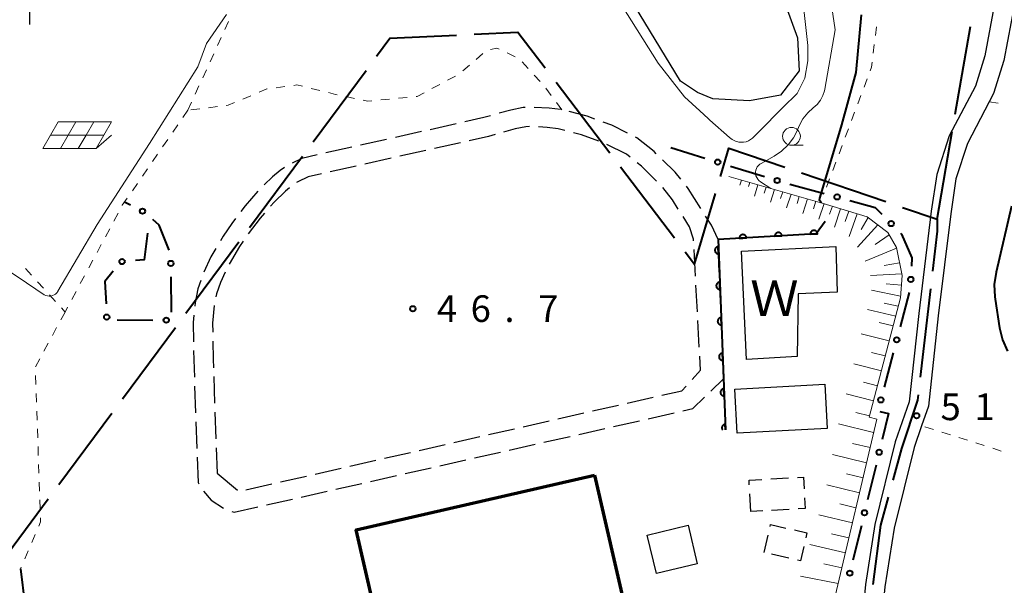
# Model space of a CAD drawing. Units: metres. Extents: x -78000 to -76000, y 36000 to 37500.
# Drawn here: x -76931 to -76793, y 36511 to 36590 of the extents above; entities that cross this region are included whole.
import ezdxf

# ---------------------------------------------------------------- set-up
doc = ezdxf.new("R2010")
doc.units = ezdxf.units.M
for name, color, linetype, lineweight in [('110600_大字・町・丁目界', 7, 'Continuous', 40), ('210100_道路縁(街区線)', 7, 'Continuous', 30), ('210600_庭園路等', 7, 'Continuous', 30), ('300100_普通建物', 7, 'Continuous', 30), ('300200_堅ろう建物', 7, 'Continuous', 70), ('300300_普通無壁舎', 7, 'Continuous', 30), ('510100_河川', 7, 'Continuous', 30), ('610111_人工斜面(上)', 7, 'Continuous', 30), ('610199_人工斜面(ヒゲ)', 7, 'Continuous', 30), ('611100_コンクリート被覆(直落)', 7, 'Continuous', 30), ('613000_さく(未分類)', 7, 'Continuous', 30), ('621700_太陽光発電設備', 7, 'Continuous', 13), ('630100_植生界', 7, 'Continuous', 30), ('633100_広葉樹林', 7, 'Continuous', 13), ('710100_等高線(計曲線)', 7, 'Continuous', 40), ('710200_等高線(主曲線)', 7, 'Continuous', 13), ('731200_図化機測定による標高点', 7, 'Continuous', 40), ('818100_(注記)説明注記', 7, 'Continuous', 40)]:
    doc.layers.add(name, color=color, linetype=linetype, lineweight=lineweight)
doc.styles.add('Style-Kanji', font='MS Gothic.ttf')
doc.styles.add('Style-WORKING', font='MS Gothic.ttf')

msp = doc.modelspace()

# ---------------------------------------------------------------- linework, layer by layer
at = {"layer": '110600_大字・町・丁目界', "linetype": 'Continuous', "lineweight": 40}
for p, q in [((-76799.711, 36577.132), (-76797.587, 36589.45)), ((-76890.017, 36573.24), (-76882.57, 36583.28)), ((-76855.856, 36581.637), (-76848.285, 36571.691)), ((-76802.26, 36562.35), (-76800.136, 36574.668)), ((-76898.954, 36561.193), (-76891.507, 36571.232)), ((-76846.77, 36569.702), (-76839.199, 36559.756)), ((-76821.318, 36568.863), (-76809.49, 36564.821)), ((-76907.89, 36549.145), (-76900.443, 36559.185)), ((-76803.212, 36552.546), (-76804.664, 36540.13)), ((-76916.827, 36537.098), (-76909.38, 36547.138)), ((-76925.763, 36525.051), (-76918.316, 36535.09)), ((-76934.7, 36513.003), (-76927.253, 36523.043))]:
    msp.add_line(p, q, dxfattribs=at)
at = {"layer": '110600_大字・町・丁目界', "linetype": 'Continuous', "lineweight": 40, "flags": 128}
for points in [[(-76881.081, 36585.288), (-76879.21, 36587.81), (-76869.861, 36588.257)], [(-76867.364, 36588.376), (-76861.21, 36588.67), (-76857.37, 36583.626)], [(-76832.736, 36568.345), (-76831.55, 36572.36), (-76823.684, 36569.672)], [(-76837.684, 36557.767), (-76836.37, 36556.04), (-76833.444, 36565.947)], [(-76807.124, 36564.012), (-76802.26, 36562.35), (-76802.26, 36560.68), (-76802.921, 36555.029)], [(-76804.955, 36537.647), (-76805.04, 36536.92), (-76807.27, 36530.1), (-76808.488, 36525.672)], [(-76809.151, 36523.262), (-76810.23, 36519.34), (-76811.327, 36510.979)]]:
    msp.add_lwpolyline(points, dxfattribs=at)
at = {"layer": '210100_道路縁(街区線)', "linetype": 'Continuous', "lineweight": 30, "flags": 128}
for points in [[(-76778.83, 36616.19), (-76781.09, 36613.03), (-76782.87, 36610.91), (-76785.46, 36607.44), (-76788.28, 36603.02), (-76789.86, 36598.81), (-76791.35, 36592.83), (-76792.87, 36584.68), (-76794.32, 36580.01), (-76798, 36572.98), (-76799.62, 36568.01), (-76800.36, 36563.11), (-76802.1, 36548.78), (-76803.49, 36536.04)], [(-76792.5, 36599.64), (-76794.05, 36593.42), (-76795.56, 36585.35), (-76796.89, 36581.07), (-76800.56, 36574.06), (-76802.32, 36568.65), (-76803.1, 36563.48), (-76804.85, 36549.1), (-76806.21, 36536.66), (-76808.17, 36531.04), (-76811.05, 36519.43), (-76812.36, 36510.98), (-76812.87, 36505.64), (-76814.41, 36495.5), (-76814.84, 36487.74), (-76814.85, 36480.69), (-76812.67, 36465.45)], [(-76929.86, 36589.72), (-76929.85, 36594.04)], [(-76803.49, 36536.04), (-76804.45, 36533.3), (-76805.52, 36530.25), (-76808.33, 36518.89), (-76809.62, 36510.63), (-76810.12, 36505.31), (-76811.66, 36495.22), (-76812.07, 36487.66), (-76812.08, 36480.89), (-76809.93, 36465.85)]]:
    msp.add_lwpolyline(points, dxfattribs=at)
at = {"layer": '210600_庭園路等', "linetype": 'Continuous', "lineweight": 30}
for p, q in [((-76869.913, 36575.765), (-76873.572, 36574.945)), ((-76874.792, 36574.672), (-76878.451, 36573.852)), ((-76884.55, 36572.485), (-76888.209, 36571.664)), ((-76879.671, 36573.578), (-76883.33, 36572.758)), ((-76869.301, 36573.114), (-76872.96, 36572.294)), ((-76874.179, 36572.021), (-76877.839, 36571.2)), ((-76883.937, 36569.833), (-76887.596, 36569.013)), ((-76879.058, 36570.927), (-76882.718, 36570.106)), ((-76832.899, 36554.888), (-76833.047, 36558.636)), ((-76836.243, 36554.33), (-76836.443, 36558.074)), ((-76835.978, 36549.337), (-76836.177, 36553.082)), ((-76832.703, 36549.892), (-76832.85, 36553.639)), ((-76835.712, 36544.344), (-76835.911, 36548.089)), ((-76832.506, 36544.896), (-76832.654, 36548.643)), ((-76832.31, 36539.9), (-76832.457, 36543.647)), ((-76903.994, 36540.207), (-76903.863, 36536.46)), ((-76834.078, 36538.181), (-76832.31, 36539.9)), ((-76906.669, 36538.869), (-76906.536, 36535.121)), ((-76845.832, 36536.486), (-76842.176, 36537.317)), ((-76903.82, 36535.21), (-76903.689, 36531.463)), ((-76855.584, 36534.27), (-76851.927, 36535.101)), ((-76850.708, 36535.378), (-76847.051, 36536.209)), ((-76842.916, 36534.288), (-76839.258, 36535.114)), ((-76906.492, 36533.872), (-76906.36, 36530.124)), ((-76860.459, 36533.162), (-76856.803, 36533.993)), ((-76847.793, 36533.186), (-76844.135, 36534.012)), ((-76865.335, 36532.054), (-76861.678, 36532.885)), ((-76852.67, 36532.084), (-76849.012, 36532.911)), ((-76870.211, 36530.946), (-76866.554, 36531.777)), ((-76857.547, 36530.983), (-76853.889, 36531.809)), ((-76903.645, 36530.213), (-76903.52, 36526.64)), ((-76879.962, 36528.73), (-76876.305, 36529.561)), ((-76875.086, 36529.838), (-76871.43, 36530.669)), ((-76867.301, 36528.779), (-76863.644, 36529.606)), ((-76862.424, 36529.881), (-76858.766, 36530.707)), ((-76884.838, 36527.621), (-76881.181, 36528.452)), ((-76872.179, 36527.678), (-76868.521, 36528.504)), ((-76889.713, 36526.513), (-76886.057, 36527.344)), ((-76877.056, 36526.576), (-76873.398, 36527.402)), ((-76903.52, 36526.64), (-76900.628, 36524.252)), ((-76894.589, 36525.405), (-76890.932, 36526.236)), ((-76881.933, 36525.474), (-76878.275, 36526.301)), ((-76899.465, 36524.297), (-76895.808, 36525.128)), ((-76891.687, 36523.271), (-76888.029, 36524.097)), ((-76886.81, 36524.373), (-76883.152, 36525.199)), ((-76896.564, 36522.169), (-76892.906, 36522.995))]:
    msp.add_line(p, q, dxfattribs=at)
at = {"layer": '210600_庭園路等', "linetype": 'Continuous', "lineweight": 30, "flags": 128}
for points in [[(-76860.189, 36578.06), (-76860.47, 36578.04), (-76862.22, 36577.7), (-76863.843, 36577.246)], [(-76855.207, 36577.771), (-76856.84, 36577.98), (-76858.941, 36578.083)], [(-76865.047, 36576.909), (-76866.01, 36576.64), (-76868.693, 36576.039)], [(-76850.393, 36576.445), (-76851.47, 36576.84), (-76853.992, 36577.483)], [(-76859.572, 36575.381), (-76860.11, 36575.34), (-76861.59, 36575.05), (-76863.23, 36574.592)], [(-76854.619, 36574.831), (-76855.55, 36575.07), (-76857.08, 36575.27), (-76858.324, 36575.333)], [(-76845.815, 36574.457), (-76848.03, 36575.58), (-76849.219, 36576.015)], [(-76864.434, 36574.256), (-76865.35, 36574), (-76868.081, 36573.388)], [(-76849.85, 36573.348), (-76852.28, 36574.23), (-76853.408, 36574.52)], [(-76841.763, 36571.57), (-76842.06, 36571.86), (-76844.48, 36573.78), (-76844.7, 36573.891)], [(-76845.424, 36571.063), (-76845.95, 36571.48), (-76848.697, 36572.871)], [(-76889.429, 36571.391), (-76891.62, 36570.9), (-76892.977, 36570.25)], [(-76841.714, 36567.721), (-76843.86, 36569.82), (-76844.446, 36570.285)], [(-76838.3, 36567.973), (-76839.11, 36568.98), (-76840.869, 36570.697)], [(-76894.056, 36569.627), (-76894.65, 36569.22), (-76895.73, 36568.32), (-76896.902, 36567.195)], [(-76888.816, 36568.739), (-76890.73, 36568.31), (-76892.18, 36567.62), (-76892.331, 36567.517)], [(-76835.481, 36563.853), (-76837.26, 36566.68), (-76837.517, 36566.999)], [(-76897.775, 36566.302), (-76899.57, 36564.24), (-76900.184, 36563.43)], [(-76893.335, 36566.775), (-76893.91, 36566.29), (-76895.51, 36564.75), (-76896.022, 36564.165)], [(-76838.659, 36563.783), (-76839.48, 36565.1), (-76840.858, 36566.812)], [(-76896.844, 36563.224), (-76897.46, 36562.52), (-76899.164, 36560.28)], [(-76833.08, 36559.48), (-76834, 36561.5), (-76834.815, 36562.795)], [(-76900.939, 36562.434), (-76901.45, 36561.76), (-76902.66, 36559.95), (-76903.032, 36559.325)], [(-76836.509, 36559.323), (-76836.52, 36559.53), (-76837.1, 36561.28), (-76837.998, 36562.722)], [(-76899.864, 36559.244), (-76900.36, 36558.5), (-76901.823, 36556.047)], [(-76903.671, 36558.251), (-76904.38, 36557.06), (-76905.364, 36554.911)], [(-76902.37, 36554.925), (-76903.05, 36553.44), (-76903.6, 36551.87), (-76903.682, 36551.424)], [(-76905.822, 36553.749), (-76906.24, 36552.57), (-76906.6, 36550.61), (-76906.647, 36550.106)], [(-76903.903, 36550.194), (-76904.14, 36547.73), (-76904.125, 36546.456)], [(-76906.764, 36548.861), (-76906.86, 36547.84), (-76906.829, 36545.116)], [(-76904.11, 36545.206), (-76904.08, 36542.66), (-76904.038, 36541.457)], [(-76906.815, 36543.866), (-76906.8, 36542.59), (-76906.713, 36540.118)], [(-76836.725, 36539.807), (-76835.54, 36541.11), (-76835.646, 36543.096)], [(-76840.957, 36537.594), (-76838.16, 36538.23), (-76837.567, 36538.882)], [(-76838.039, 36535.39), (-76836.62, 36535.71), (-76834.974, 36537.31)], [(-76906.316, 36528.875), (-76906.19, 36525.32), (-76906.094, 36525.153)], [(-76905.443, 36524.089), (-76904.34, 36522.86), (-76902.591, 36521.7)], [(-76901.431, 36521.248), (-76901.12, 36521.14), (-76897.783, 36521.894)]]:
    msp.add_lwpolyline(points, dxfattribs=at)
at = {"layer": '300100_普通建物', "linetype": 'Continuous', "lineweight": 30}
for points in [[(-76817.72, 36532.92), (-76830.39, 36532.24), (-76830.72, 36538.46), (-76818.06, 36539.15)], [(-76843.04, 36517.93), (-76837.29, 36519.3), (-76835.99, 36513.87), (-76841.74, 36512.5)]]:
    msp.add_3dface(points, dxfattribs=at)
at = {"layer": '300200_堅ろう建物', "linetype": 'Continuous', "lineweight": 70, "flags": 128}
msp.add_lwpolyline([(-76850.43, 36526.35), (-76845.95, 36506.79), (-76845.72, 36505.78), (-76851.08, 36504.56), (-76879.25, 36498.11), (-76879.42, 36498.86), (-76880.18, 36502.17), (-76883.96, 36518.68)], close=True, dxfattribs=at)
at = {"layer": '300300_普通無壁舎', "linetype": 'Continuous', "lineweight": 30}
for p, q in [((-76825.661, 36525.83), (-76823.164, 36525.961)), ((-76828.48, 36521.24), (-76828.615, 36523.736)), ((-76826.798, 36521.33), (-76828.48, 36521.24)), ((-76823.053, 36521.531), (-76825.55, 36521.397)), ((-76826.58, 36515.46), (-76826.035, 36517.9)), ((-76823.112, 36514.688), (-76825.552, 36515.231))]:
    msp.add_line(p, q, dxfattribs=at)
at = {"layer": '300300_普通無壁舎', "linetype": 'Continuous', "lineweight": 30, "flags": 128}
for points in [[(-76828.683, 36524.985), (-76828.72, 36525.67), (-76826.909, 36525.765)], [(-76821.916, 36526.026), (-76821.07, 36526.07), (-76820.98, 36524.419)], [(-76820.913, 36523.171), (-76820.83, 36521.65), (-76821.805, 36521.598)], [(-76825.763, 36519.12), (-76825.7, 36519.4), (-76823.54, 36518.918)], [(-76822.32, 36518.646), (-76820.59, 36518.26), (-76820.747, 36517.55)], [(-76821.016, 36516.329), (-76821.46, 36514.32), (-76821.892, 36514.416)]]:
    msp.add_lwpolyline(points, dxfattribs=at)
at = {"layer": '510100_河川', "linetype": 'Continuous', "lineweight": 30, "flags": 128}
for points in [[(-76832.34, 36614.87), (-76826, 36599.08), (-76821.89, 36587.84), (-76821.65, 36583.24), (-76824.27, 36579.79), (-76828.65, 36578.98), (-76833.8, 36579.3), (-76835.97, 36580.16), (-76838.34, 36581.75), (-76851.96, 36604.18), (-76832.34, 36614.87)], [(-76829.08, 36542.64), (-76829.79, 36557.88), (-76816.52, 36558.53), (-76816.31, 36552.07), (-76821.81, 36551.86), (-76821.95, 36543.05), (-76829.08, 36542.64)]]:
    msp.add_lwpolyline(points, dxfattribs=at)
at = {"layer": '610111_人工斜面(上)', "linetype": 'Continuous', "lineweight": 13, "flags": 128}
msp.add_lwpolyline([(-76831.56, 36568.36), (-76818.42, 36564.62), (-76812.1, 36562.67), (-76809.18, 36560.48), (-76807.99, 36558.35), (-76807.19, 36554.45), (-76807.41, 36551.3), (-76811.82, 36534.52), (-76810.76, 36534.22), (-76816.79, 36508.52), (-76817.82, 36502.81), (-76817.93, 36496.87), (-76816.74, 36462.08), (-76816.12, 36443.89), (-76810.86, 36439.97), (-76809.54, 36436.94), (-76802.65, 36420.6), (-76797.74, 36408.29), (-76798.13, 36403.58)], dxfattribs=at)
at = {"layer": '610199_人工斜面(ヒゲ)', "linetype": 'Continuous', "lineweight": 13, "flags": 128}
for points in [[(-76829.78, 36567.86), (-76830, 36567.15)], [(-76828.62, 36567.53), (-76828.8, 36566.94)], [(-76827.46, 36567.2), (-76827.97, 36565.57)], [(-76826.3, 36566.86), (-76826.57, 36566)], [(-76825.14, 36566.53), (-76825.7, 36564.74)], [(-76823.97, 36566.2), (-76824.27, 36565.28)], [(-76822.81, 36565.87), (-76823.43, 36563.95)], [(-76821.65, 36565.54), (-76821.97, 36564.55)], [(-76820.48, 36565.21), (-76821.16, 36563.15)], [(-76819.32, 36564.88), (-76819.67, 36563.82)], [(-76818.16, 36564.54), (-76818.88, 36562.36)], [(-76817, 36564.19), (-76817.38, 36563.04)], [(-76815.85, 36563.83), (-76816.72, 36561.24)], [(-76814.69, 36563.47), (-76815.18, 36562.02)], [(-76813.53, 36563.12), (-76814.64, 36559.91)], [(-76810.62, 36561.56), (-76813.46, 36558.4)], [(-76811.96, 36562.57), (-76812.93, 36560.91)], [(-76809.01, 36560.17), (-76810.96, 36558.78)], [(-76807.98, 36558.3), (-76812.4, 36556.43)], [(-76807.55, 36556.21), (-76809.71, 36555.82)], [(-76807.23, 36554.67), (-76811.62, 36554.45)], [(-76807.28, 36553.09), (-76809.43, 36553.26)], [(-76807.4, 36551.51), (-76811.52, 36552.37)], [(-76807.73, 36550.11), (-76809.72, 36550.56)], [(-76808.09, 36548.72), (-76812.06, 36549.67)], [(-76808.45, 36547.34), (-76810.42, 36547.84)], [(-76809.01, 36545.23), (-76812.93, 36546.23)], [(-76809.56, 36543.13), (-76811.51, 36543.62)], [(-76810.11, 36541.03), (-76814, 36542)], [(-76810.66, 36538.92), (-76812.6, 36539.41)], [(-76811.21, 36536.82), (-76815.07, 36537.78)], [(-76811.77, 36534.72), (-76813.68, 36535.19)], [(-76811.2, 36532.34), (-76816.14, 36533.55)], [(-76811.7, 36530.23), (-76814.15, 36530.82)], [(-76812.2, 36528.11), (-76816.98, 36529.27)], [(-76812.69, 36526), (-76815.03, 36526.56)], [(-76813.19, 36523.89), (-76817.76, 36524.98)], [(-76813.68, 36521.77), (-76815.97, 36522.31)], [(-76814.18, 36519.66), (-76818.89, 36520.77)], [(-76814.68, 36517.54), (-76817.1, 36518.11)], [(-76815.17, 36515.43), (-76820.15, 36516.59)], [(-76815.67, 36513.31), (-76818.22, 36513.9)], [(-76816.18, 36511.13), (-76821.48, 36512.17)]]:
    msp.add_lwpolyline(points, dxfattribs=at)
at = {"layer": '611100_コンクリート被覆(直落)', "linetype": 'Continuous', "lineweight": 40, "flags": 128}
for points in [[(-76817.99, 36562.05), (-76819.26, 36560.3), (-76833.08, 36559.48), (-76832.03, 36532.74)], [(-76832.03, 36532.74), (-76832.06, 36533.507), (-76832.104, 36533.503), (-76832.147, 36533.495), (-76832.188, 36533.485), (-76832.23, 36533.47), (-76832.269, 36533.451), (-76832.307, 36533.43), (-76832.343, 36533.405), (-76832.376, 36533.377), (-76832.408, 36533.347), (-76832.436, 36533.313), (-76832.461, 36533.278), (-76832.483, 36533.24), (-76832.501, 36533.2), (-76832.517, 36533.159), (-76832.528, 36533.117), (-76832.536, 36533.075), (-76832.54, 36533.031), (-76832.54, 36532.987), (-76832.536, 36532.943), (-76832.529, 36532.901), (-76832.518, 36532.859), (-76832.503, 36532.818), (-76832.485, 36532.778), (-76832.463, 36532.74), (-76832.452, 36532.723)]]:
    msp.add_lwpolyline(points, dxfattribs=at)
for points in [[(-76830.079, 36559.658), (-76829.08, 36559.717), (-76829.085, 36559.761), (-76829.094, 36559.804), (-76829.105, 36559.845), (-76829.121, 36559.886), (-76829.14, 36559.925), (-76829.162, 36559.963), (-76829.187, 36559.998), (-76829.216, 36560.031), (-76829.247, 36560.062), (-76829.282, 36560.089), (-76829.317, 36560.114), (-76829.356, 36560.135), (-76829.396, 36560.152), (-76829.437, 36560.167), (-76829.479, 36560.177), (-76829.522, 36560.184), (-76829.565, 36560.187), (-76829.609, 36560.187), (-76829.653, 36560.182), (-76829.696, 36560.174), (-76829.737, 36560.162), (-76829.778, 36560.147), (-76829.817, 36560.127), (-76829.855, 36560.105), (-76829.89, 36560.08), (-76829.923, 36560.051), (-76829.954, 36560.02), (-76829.981, 36559.985), (-76830.006, 36559.95), (-76830.027, 36559.912), (-76830.044, 36559.871), (-76830.059, 36559.831), (-76830.069, 36559.788), (-76830.076, 36559.745), (-76830.079, 36559.702)], [(-76825.087, 36559.954), (-76824.089, 36560.013), (-76824.094, 36560.057), (-76824.102, 36560.1), (-76824.114, 36560.141), (-76824.129, 36560.182), (-76824.149, 36560.221), (-76824.171, 36560.259), (-76824.196, 36560.295), (-76824.225, 36560.327), (-76824.256, 36560.358), (-76824.291, 36560.385), (-76824.326, 36560.41), (-76824.364, 36560.431), (-76824.405, 36560.449), (-76824.445, 36560.463), (-76824.488, 36560.474), (-76824.531, 36560.48), (-76824.574, 36560.484), (-76824.618, 36560.483), (-76824.662, 36560.478), (-76824.704, 36560.47), (-76824.746, 36560.458), (-76824.787, 36560.443), (-76824.826, 36560.424), (-76824.864, 36560.401), (-76824.899, 36560.376), (-76824.931, 36560.347), (-76824.963, 36560.316), (-76824.99, 36560.282), (-76825.015, 36560.246), (-76825.035, 36560.208), (-76825.053, 36560.168), (-76825.068, 36560.127), (-76825.078, 36560.084), (-76825.085, 36560.042), (-76825.088, 36559.998)], [(-76820.096, 36560.25), (-76819.098, 36560.31), (-76819.103, 36560.353), (-76819.111, 36560.396), (-76819.123, 36560.437), (-76819.138, 36560.479), (-76819.157, 36560.517), (-76819.18, 36560.555), (-76819.205, 36560.591), (-76819.234, 36560.623), (-76819.265, 36560.654), (-76819.299, 36560.681), (-76819.335, 36560.706), (-76819.373, 36560.727), (-76819.413, 36560.745), (-76819.454, 36560.759), (-76819.497, 36560.77), (-76819.539, 36560.776), (-76819.583, 36560.78), (-76819.627, 36560.779), (-76819.671, 36560.775), (-76819.713, 36560.766), (-76819.755, 36560.755), (-76819.796, 36560.739), (-76819.835, 36560.72), (-76819.872, 36560.697), (-76819.908, 36560.672), (-76819.94, 36560.643), (-76819.971, 36560.612), (-76819.998, 36560.578), (-76820.023, 36560.542), (-76820.044, 36560.504), (-76820.062, 36560.464), (-76820.076, 36560.423), (-76820.087, 36560.38), (-76820.093, 36560.338), (-76820.097, 36560.294)], [(-76833.002, 36557.488), (-76833.041, 36558.487), (-76833.085, 36558.484), (-76833.128, 36558.476), (-76833.169, 36558.465), (-76833.211, 36558.451), (-76833.25, 36558.432), (-76833.288, 36558.411), (-76833.324, 36558.386), (-76833.357, 36558.358), (-76833.389, 36558.328), (-76833.417, 36558.293), (-76833.442, 36558.258), (-76833.464, 36558.221), (-76833.482, 36558.181), (-76833.498, 36558.14), (-76833.509, 36558.098), (-76833.516, 36558.055), (-76833.521, 36558.012), (-76833.521, 36557.968), (-76833.517, 36557.924), (-76833.51, 36557.881), (-76833.499, 36557.84), (-76833.484, 36557.798), (-76833.466, 36557.759), (-76833.444, 36557.721), (-76833.42, 36557.685), (-76833.392, 36557.652), (-76833.361, 36557.62), (-76833.327, 36557.592), (-76833.292, 36557.567), (-76833.254, 36557.545), (-76833.214, 36557.527), (-76833.174, 36557.511), (-76833.131, 36557.5), (-76833.089, 36557.493), (-76833.046, 36557.488)], [(-76832.806, 36552.492), (-76832.845, 36553.491), (-76832.889, 36553.487), (-76832.931, 36553.48), (-76832.973, 36553.469), (-76833.015, 36553.455), (-76833.054, 36553.436), (-76833.092, 36553.414), (-76833.128, 36553.39), (-76833.161, 36553.362), (-76833.193, 36553.331), (-76833.221, 36553.297), (-76833.246, 36553.262), (-76833.268, 36553.224), (-76833.286, 36553.185), (-76833.302, 36553.144), (-76833.313, 36553.102), (-76833.32, 36553.059), (-76833.325, 36553.016), (-76833.325, 36552.972), (-76833.321, 36552.928), (-76833.313, 36552.885), (-76833.303, 36552.844), (-76833.288, 36552.802), (-76833.27, 36552.763), (-76833.248, 36552.725), (-76833.224, 36552.689), (-76833.195, 36552.656), (-76833.165, 36552.624), (-76833.131, 36552.596), (-76833.096, 36552.571), (-76833.058, 36552.549), (-76833.018, 36552.531), (-76832.978, 36552.515), (-76832.935, 36552.504), (-76832.893, 36552.497), (-76832.85, 36552.492)], [(-76832.609, 36547.496), (-76832.649, 36548.495), (-76832.693, 36548.491), (-76832.735, 36548.484), (-76832.777, 36548.473), (-76832.818, 36548.458), (-76832.858, 36548.44), (-76832.896, 36548.418), (-76832.932, 36548.394), (-76832.965, 36548.366), (-76832.997, 36548.335), (-76833.024, 36548.301), (-76833.05, 36548.266), (-76833.072, 36548.228), (-76833.09, 36548.188), (-76833.105, 36548.148), (-76833.117, 36548.105), (-76833.124, 36548.063), (-76833.128, 36548.02), (-76833.129, 36547.976), (-76833.125, 36547.932), (-76833.117, 36547.889), (-76833.107, 36547.848), (-76833.092, 36547.806), (-76833.073, 36547.767), (-76833.052, 36547.729), (-76833.027, 36547.693), (-76832.999, 36547.66), (-76832.969, 36547.628), (-76832.935, 36547.6), (-76832.9, 36547.574), (-76832.862, 36547.553), (-76832.822, 36547.534), (-76832.781, 36547.519), (-76832.739, 36547.508), (-76832.697, 36547.5), (-76832.653, 36547.496)], [(-76832.413, 36542.5), (-76832.452, 36543.499), (-76832.496, 36543.495), (-76832.539, 36543.487), (-76832.581, 36543.477), (-76832.622, 36543.462), (-76832.661, 36543.444), (-76832.7, 36543.422), (-76832.736, 36543.398), (-76832.769, 36543.369), (-76832.8, 36543.339), (-76832.828, 36543.305), (-76832.854, 36543.27), (-76832.875, 36543.232), (-76832.894, 36543.192), (-76832.909, 36543.152), (-76832.921, 36543.109), (-76832.928, 36543.067), (-76832.932, 36543.024), (-76832.932, 36542.98), (-76832.929, 36542.936), (-76832.921, 36542.893), (-76832.91, 36542.851), (-76832.896, 36542.81), (-76832.877, 36542.771), (-76832.856, 36542.732), (-76832.831, 36542.696), (-76832.803, 36542.663), (-76832.773, 36542.632), (-76832.739, 36542.604), (-76832.704, 36542.578), (-76832.666, 36542.557), (-76832.626, 36542.538), (-76832.585, 36542.523), (-76832.543, 36542.512), (-76832.5, 36542.504), (-76832.457, 36542.5)], [(-76832.217, 36537.504), (-76832.256, 36538.503), (-76832.3, 36538.499), (-76832.343, 36538.491), (-76832.385, 36538.481), (-76832.426, 36538.466), (-76832.465, 36538.447), (-76832.503, 36538.426), (-76832.54, 36538.402), (-76832.572, 36538.373), (-76832.604, 36538.343), (-76832.632, 36538.309), (-76832.658, 36538.274), (-76832.679, 36538.236), (-76832.698, 36538.196), (-76832.713, 36538.156), (-76832.724, 36538.113), (-76832.732, 36538.071), (-76832.736, 36538.028), (-76832.736, 36537.984), (-76832.733, 36537.94), (-76832.725, 36537.897), (-76832.714, 36537.855), (-76832.7, 36537.814), (-76832.681, 36537.775), (-76832.66, 36537.736), (-76832.635, 36537.7), (-76832.607, 36537.667), (-76832.577, 36537.636), (-76832.542, 36537.608), (-76832.507, 36537.582), (-76832.469, 36537.561), (-76832.43, 36537.542), (-76832.389, 36537.527), (-76832.347, 36537.515), (-76832.304, 36537.508), (-76832.261, 36537.504)]]:
    msp.add_lwpolyline(points, close=True, dxfattribs=at)
at = {"layer": '613000_さく(未分類)', "linetype": 'Continuous', "lineweight": 40}
for p, q in [((-76839.69, 36572.43), (-76834.917, 36570.942)), ((-76831.336, 36569.826), (-76826.563, 36568.338)), ((-76822.96, 36567.302), (-76818.139, 36565.974)), ((-76915.668, 36564.335), (-76916.52, 36564.77)), ((-76909.924, 36549.268), (-76909.989, 36554.268)), ((-76806.202, 36552.036), (-76807.476, 36547.201)), ((-76917.542, 36548.192), (-76912.542, 36548.164)), ((-76808.432, 36543.575), (-76809.707, 36538.74)), ((-76810.86, 36527.75), (-76812.041, 36522.891)), ((-76812.926, 36519.247), (-76814.107, 36514.389)), ((-76931.15, 36513.17), (-76930.562, 36508.205))]:
    msp.add_line(p, q, dxfattribs=at)
at = {"layer": '613000_さく(未分類)', "linetype": 'Continuous', "lineweight": 40, "flags": 128}
for points in [[(-76814.524, 36564.979), (-76810.97, 36564), (-76810.047, 36563.065)], [(-76910.236, 36557.977), (-76911.67, 36561.5), (-76912.551, 36562.309)], [(-76913.3, 36560.39), (-76913.79, 36556.64), (-76915.004, 36556.543)], [(-76807.413, 36560.395), (-76807.27, 36560.25), (-76805.81, 36556.91), (-76805.872, 36555.761)], [(-76918.114, 36555.047), (-76919.29, 36553.6), (-76919.133, 36550.469)], [(-76810.313, 36535.323), (-76809.09, 36535.03), (-76809.974, 36531.393)]]:
    msp.add_lwpolyline(points, dxfattribs=at)
at = {"layer": '613000_さく(未分類)', "linetype": 'Continuous', "lineweight": 40}
for centre in [(-76833.126, 36570.384), (-76824.767, 36567.8), (-76816.331, 36565.476), (-76913.998, 36563.483), (-76808.73, 36561.73), (-76916.873, 36556.393), (-76910.013, 36556.142), (-76805.973, 36553.888), (-76919.04, 36548.596), (-76910.667, 36548.154), (-76807.954, 36545.388), (-76810.185, 36536.927), (-76810.417, 36529.571), (-76812.484, 36521.069), (-76814.55, 36512.567)]:
    msp.add_circle(centre, 0.375, dxfattribs=at)
at = {"layer": '621700_太陽光発電設備', "linetype": 'Continuous', "lineweight": 13, "flags": 128}
for points in [[(-76925.855, 36576.055), (-76926.94, 36574.18)], [(-76925.855, 36576.055), (-76923.355, 36576.055)], [(-76923.355, 36576.055), (-76924.44, 36574.18)], [(-76923.355, 36576.055), (-76920.855, 36576.055)], [(-76920.855, 36576.055), (-76921.94, 36574.18)], [(-76920.855, 36576.055), (-76918.355, 36576.055)], [(-76918.355, 36576.055), (-76919.44, 36574.18)], [(-76926.94, 36574.18), (-76928.025, 36572.305)], [(-76926.94, 36574.18), (-76924.44, 36574.18)], [(-76924.44, 36574.18), (-76925.525, 36572.305)], [(-76924.44, 36574.18), (-76921.94, 36574.18)], [(-76921.94, 36574.18), (-76923.025, 36572.305)], [(-76921.94, 36574.18), (-76919.44, 36574.18)], [(-76919.44, 36574.18), (-76920.525, 36572.305)], [(-76920.525, 36572.305), (-76918.355, 36574.179)], [(-76928.025, 36572.305), (-76925.525, 36572.305)], [(-76925.525, 36572.305), (-76923.025, 36572.305)], [(-76923.025, 36572.305), (-76920.525, 36572.305)]]:
    msp.add_lwpolyline(points, dxfattribs=at)
at = {"layer": '630100_植生界', "linetype": 'Continuous', "lineweight": 13}
for p, q in [((-76902.412, 36589.043), (-76901.891, 36590.18)), ((-76810.805, 36589.42), (-76810.952, 36588.178)), ((-76903.453, 36586.771), (-76902.933, 36587.907)), ((-76811.099, 36586.937), (-76811.247, 36585.696)), ((-76904.495, 36584.498), (-76903.974, 36585.634)), ((-76866.139, 36585.65), (-76867.086, 36584.833)), ((-76861.606, 36585.202), (-76862.737, 36585.734)), ((-76868.032, 36584.017), (-76868.979, 36583.201)), ((-76859.773, 36583.555), (-76860.616, 36584.477)), ((-76905.537, 36582.225), (-76905.016, 36583.362)), ((-76869.987, 36582.475), (-76871.093, 36581.892)), ((-76858.087, 36581.709), (-76858.93, 36582.632)), ((-76906.578, 36579.953), (-76906.058, 36581.089)), ((-76893.972, 36581.013), (-76895.211, 36580.846)), ((-76889.083, 36580.452), (-76890.296, 36580.751)), ((-76872.199, 36581.308), (-76873.304, 36580.725)), ((-76856.524, 36579.762), (-76857.266, 36580.768)), ((-76812.104, 36582.073), (-76812.544, 36580.903)), ((-76898.758, 36579.726), (-76899.909, 36579.24)), ((-76884.207, 36579.348), (-76885.43, 36579.605)), ((-76876.774, 36579.487), (-76878.018, 36579.366)), ((-76812.984, 36579.733), (-76813.424, 36578.563)), ((-76907.62, 36577.68), (-76907.099, 36578.816)), ((-76903.472, 36578.187), (-76904.713, 36578.035)), ((-76879.262, 36579.245), (-76880.507, 36579.125)), ((-76855.04, 36577.75), (-76855.782, 36578.756)), ((-76794.93, 36578.85), (-76793.696, 36578.653)), ((-76907.62, 36577.68), (-76908.33, 36576.651)), ((-76905.954, 36577.883), (-76907.195, 36577.732)), ((-76813.865, 36577.393), (-76814.305, 36576.224)), ((-76909.039, 36575.622), (-76909.749, 36574.593)), ((-76814.745, 36575.054), (-76815.186, 36573.884)), ((-76910.459, 36573.564), (-76911.168, 36572.535)), ((-76815.626, 36572.714), (-76816.066, 36571.544)), ((-76911.878, 36571.506), (-76912.587, 36570.477)), ((-76816.506, 36570.374), (-76816.947, 36569.204)), ((-76913.297, 36569.448), (-76914.007, 36568.419)), ((-76914.716, 36567.39), (-76915.426, 36566.361)), ((-76817.387, 36568.034), (-76817.827, 36566.864)), ((-76917.435, 36563.2), (-76918.026, 36562.099)), ((-76918.617, 36560.997), (-76919.208, 36559.896)), ((-76919.799, 36558.794), (-76920.389, 36557.693)), ((-76920.98, 36556.591), (-76921.571, 36555.49)), ((-76930.455, 36555.41), (-76929.613, 36554.486)), ((-76928.771, 36553.562), (-76927.93, 36552.638)), ((-76922.162, 36554.388), (-76922.753, 36553.287)), ((-76927.088, 36551.713), (-76926.246, 36550.789)), ((-76923.344, 36552.185), (-76923.935, 36551.083)), ((-76924.89, 36549.3), (-76925.483, 36548.199)), ((-76925.405, 36549.865), (-76924.89, 36549.3)), ((-76924.525, 36549.982), (-76924.89, 36549.3)), ((-76926.075, 36547.099), (-76926.668, 36545.998)), ((-76927.261, 36544.898), (-76927.854, 36543.797)), ((-76928.446, 36542.697), (-76929.039, 36541.596)), ((-76929.04, 36540.357), (-76928.997, 36539.108)), ((-76928.954, 36537.859), (-76928.91, 36536.609)), ((-76928.867, 36535.36), (-76928.824, 36534.111)), ((-76928.781, 36532.862), (-76928.738, 36531.612)), ((-76802.79, 36532.78), (-76803.982, 36533.153)), ((-76800.404, 36532.032), (-76801.597, 36532.406)), ((-76798.019, 36531.284), (-76799.211, 36531.658)), ((-76795.64, 36530.516), (-76796.828, 36530.903)), ((-76928.695, 36530.363), (-76928.652, 36529.114)), ((-76793.263, 36529.741), (-76794.451, 36530.128)), ((-76928.608, 36527.865), (-76928.565, 36526.615)), ((-76928.522, 36525.366), (-76928.479, 36524.117)), ((-76928.436, 36522.868), (-76928.393, 36521.618)), ((-76929.086, 36518.024), (-76929.575, 36516.873)), ((-76930.064, 36515.723), (-76930.553, 36514.573)), ((-76931.043, 36513.422), (-76931.15, 36513.17))]:
    msp.add_line(p, q, dxfattribs=at)
at = {"layer": '630100_植生界', "linetype": 'Continuous', "lineweight": 13, "flags": 128}
for points in [[(-76863.867, 36586.267), (-76864.17, 36586.41), (-76865.063, 36586.209)], [(-76811.394, 36584.455), (-76811.48, 36583.73), (-76811.663, 36583.243)], [(-76891.51, 36581.05), (-76892.28, 36581.24), (-76892.733, 36581.179)], [(-76896.45, 36580.679), (-76896.52, 36580.67), (-76897.606, 36580.212)], [(-76886.653, 36579.862), (-76886.88, 36579.91), (-76887.869, 36580.154)], [(-76874.41, 36580.142), (-76875.4, 36579.62), (-76875.53, 36579.607)], [(-76901.061, 36578.754), (-76901.97, 36578.37), (-76902.232, 36578.338)], [(-76881.751, 36579.004), (-76882.31, 36578.95), (-76882.983, 36579.091)], [(-76916.136, 36565.332), (-76916.84, 36564.31), (-76916.844, 36564.302)], [(-76928.35, 36520.369), (-76928.33, 36519.8), (-76928.596, 36519.174)]]:
    msp.add_lwpolyline(points, dxfattribs=at)
at = {"layer": '633100_広葉樹林', "linetype": 'Continuous', "lineweight": 13}
msp.add_line((-76822.75, 36572.76), (-76821.083, 36572.76), dxfattribs=at)
msp.add_circle((-76822.75, 36574.01), 1.25, dxfattribs=at)
at = {"layer": '710100_等高線(計曲線)', "linetype": 'Continuous', "lineweight": 40, "elevation": 50, "flags": 128}
for points in [[(-76818.55, 36564.66), (-76818.8, 36564.97), (-76818.78, 36565.32), (-76817.61, 36569.22), (-76815.68, 36575.61), (-76813.65, 36583), (-76812.89, 36591.11)], [(-76791.82, 36564.18), (-76793.98, 36554.89), (-76794.23, 36553.16), (-76794.17, 36551.42), (-76794.12, 36551.09), (-76793.5, 36547.09), (-76793.09, 36545.4), (-76792.38, 36543.81)]]:
    msp.add_lwpolyline(points, dxfattribs=at)
at = {"layer": '710200_等高線(主曲線)', "linetype": 'Continuous', "lineweight": 13, "flags": 128}
for points, elevation in [([(-76936.19, 36674.3), (-76938, 36669), (-76945, 36657.91), (-76948.58, 36650.87), (-76953.24, 36642.21), (-76957.21, 36633.62), (-76957.95, 36626.68), (-76958.31, 36620.59), (-76957.29, 36606.44), (-76956.78, 36596.66), (-76955.5, 36586.02), (-76950.62, 36576.62), (-76945.75, 36567.79), (-76942.69, 36563.54), (-76938.4, 36558.76), (-76931.5, 36554.18), (-76927.81, 36551.73), (-76927.59, 36551.62)], 46), ([(-76823.95, 36578.07), (-76821.96, 36580.04), (-76820.85, 36582.21), (-76820.44, 36584.62), (-76820.44, 36586.76), (-76821.06, 36592.28), (-76822.06, 36595.34), (-76823.86, 36601), (-76823.98, 36601.45), (-76824.1, 36601.77), (-76824.27, 36602.07), (-76824.41, 36602.24), (-76828.11, 36608.74), (-76831.05, 36614.21), (-76831.83, 36614.56), (-76832.18, 36614.57)], 46), ([(-76849.33, 36596.86), (-76846.61, 36592.39), (-76841.48, 36584.3), (-76837.79, 36579.57), (-76835.62, 36577.61), (-76834.46, 36576.52), (-76834.23, 36576.29), (-76831.46, 36573.85), (-76831.07, 36573.56), (-76830.63, 36573.35), (-76830.16, 36573.21), (-76829.83, 36573.17), (-76829.48, 36573.17), (-76829.13, 36573.23), (-76828.8, 36573.36), (-76828.49, 36573.54), (-76828.25, 36573.74), (-76826.57, 36575.39), (-76824.7, 36577.33), (-76823.95, 36578.07)], 46), ([(-76827.4, 36569.92), (-76827.2, 36570.09), (-76827.02, 36570.21), (-76825.2, 36571.2), (-76824.14, 36571.91), (-76823.22, 36572.79), (-76822.46, 36573.81), (-76822, 36574.7), (-76821.66, 36575.49), (-76821.13, 36576.45), (-76820.44, 36577.32), (-76819.68, 36578), (-76819.14, 36578.49), (-76818.69, 36579.08), (-76818.35, 36579.73), (-76818.12, 36580.43), (-76818.08, 36580.63), (-76816.61, 36589), (-76817.49, 36595)], 48), ([(-76927.59, 36551.62), (-76927.36, 36551.56), (-76927.12, 36551.53), (-76926.88, 36551.54), (-76926.65, 36551.6), (-76926.43, 36551.7), (-76926.23, 36551.83), (-76926.06, 36551.99), (-76925.92, 36552.19), (-76925.9, 36552.21), (-76920.38, 36561.62), (-76913.04, 36573), (-76906.23, 36583.77), (-76905, 36587.07), (-76902.17, 36591.12)], 46), ([(-76825.66, 36566.68), (-76827.12, 36567.63), (-76827.32, 36567.79), (-76827.5, 36567.98), (-76827.64, 36568.2), (-76827.74, 36568.45), (-76827.79, 36568.7), (-76827.8, 36568.97), (-76827.76, 36569.23), (-76827.68, 36569.48), (-76827.56, 36569.71), (-76827.4, 36569.92)], 48)]:
    msp.add_lwpolyline(points, dxfattribs=dict(at, elevation=elevation))
at = {"layer": '731200_図化機測定による標高点', "linetype": 'Continuous', "lineweight": 40}
for centre in [(-76875.99, 36549.77, 46.69), (-76805.16, 36534.72, 51.64)]:
    msp.add_circle(centre, 0.375, dxfattribs=at)

# ---------------------------------------------------------------- texts
at = {"layer": '731200_図化機測定による標高点', "linetype": 'Continuous', "lineweight": 40, "style": 'Style-WORKING'}
for s, p in [('6', (-76867.86, 36547.9, -9.999)), ('4', (-76872.61, 36547.9, -9.999)), ('7', (-76858.36, 36547.9, -9.999)), ('.', (-76863.11, 36547.9, -9.999)), ('5', (-76801.78, 36534.09, -9.999)), ('1', (-76797.03, 36534.09, -9.999))]:
    msp.add_text(s, height=3.75, dxfattribs=at).set_placement(p)
at = {"layer": '818100_(注記)説明注記', "linetype": 'Continuous', "lineweight": 30, "style": 'Style-Kanji'}
msp.add_text('Ｗ', height=5, dxfattribs=at).set_placement((-76828.56, 36548.74))

doc.saveas('drawing.dxf')
